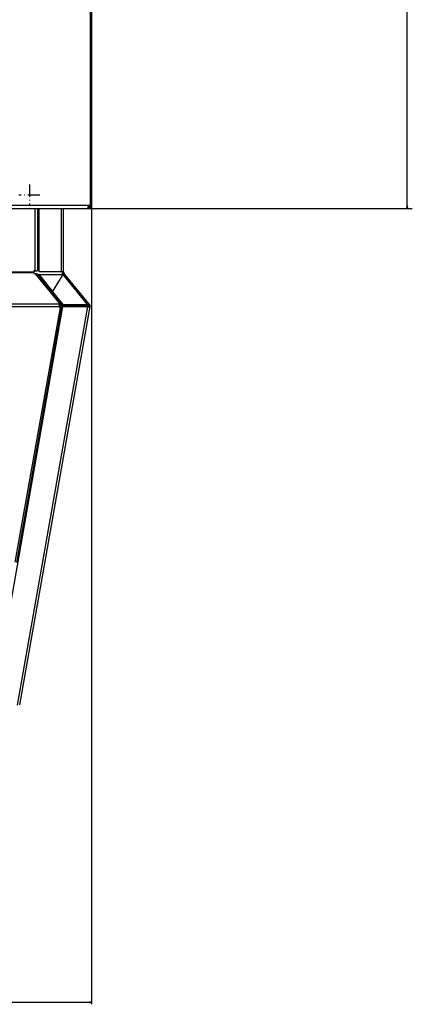
# Model space of a CAD drawing. Extents: x -2446 to 1398, y -217 to 3392.
# Drawn here: x -1121 to -737, y 1208 to 2175 of the extents above; entities that cross this region are included whole.
import ezdxf

# ---------------------------------------------------------------- set-up
doc = ezdxf.new("R2010")
doc.units = 0
doc.header["$MEASUREMENT"] = 0
doc.linetypes.add('DASHDOT', pattern=[18.5, 12, -3, 0.5, -3])
doc.layers.get('0').update_dxf_attribs({"linetype": 'CONTINUOUS'})

msp = doc.modelspace()

# ---------------------------------------------------------------- linework, layer by layer
at = {"color": 7}
for p, q in [((-1052.036987, 1992.272705), (-1052.036987, 2986.772705)), ((-1051.999146, 2986.772705), (-1051.999146, 1992.272705)), ((-1051.193604, 2986.772705), (-1051.193604, 1992.272705)), ((-741.697021, 1991.454468), (-741.697021, 2987.59082)), ((-1054.786987, 1992.272705), (-1949.286987, 1992.272705)), ((-1052.036987, 1992.272705), (-1054.786987, 1992.272705)), ((-1054.786987, 1992.272705), (-1054.786987, 1989.522705)), ((-1053.286987, 1990.772705), (-1053.286987, 1992.272705)), ((-1051.999146, 1992.272705), (-1052.036987, 1992.272705)), ((-1052.036987, 1990.772705), (-1052.036987, 1992.272705)), ((-1051.193604, 1992.272705), (-1051.999146, 1992.272705)), ((-1051.193604, 1992.272705), (-1051.193604, 1208.374268)), ((-742.214661, 1991.454468), (-741.697021, 1989.522705)), ((-741.179382, 1991.454468), (-742.214661, 1991.454468)), ((-741.697021, 1989.522705), (-741.179382, 1991.454468)), ((-1949.286987, 1989.522705), (-1054.786987, 1989.522705)), ((-1106.520996, 1989.522705), (-1106.520996, 1930.992554)), ((-1103.839844, 1929.78186), (-1103.839844, 1989.522705)), ((-1102.270996, 1927.795532), (-1102.270996, 1989.522705)), ((-1080.970947, 1989.522705), (-1080.970947, 1927.795532)), ((-1078.470947, 1927.181519), (-1078.470947, 1989.522705)), ((-1054.786987, 1990.772705), (-1053.286987, 1990.772705)), ((-1054.786987, 1989.522705), (-736.697021, 1989.522705)), ((-1054.786987, 1989.522705), (-1053.286987, 1989.522705)), ((-1052.036987, 1990.772705), (-1053.286987, 1990.772705)), ((-1053.286987, 1989.522705), (-1053.286987, 1990.772705)), ((-1886.236694, 1927.358887), (-1115.196533, 1927.358887)), ((-1115.196533, 1926.414795), (-1886.236694, 1926.414795)), ((-1115.196533, 1927.358887), (-1107.636963, 1927.358887)), ((-1107.636963, 1926.414795), (-1115.196533, 1926.414795)), ((-1107.418213, 1927.358887), (-1107.637573, 1927.358887)), ((-1107.637573, 1925.785522), (-1107.418213, 1925.785522)), ((-1106.520996, 1928.222656), (-1107.636963, 1928.222656)), ((-1107.636963, 1928.222656), (-1107.636963, 1927.358887)), ((-1107.636963, 1927.358887), (-1107.636963, 1926.414795)), ((-1107.636963, 1926.414795), (-1107.636963, 1925.74353)), ((-1107.636963, 1925.74353), (-1106.412964, 1925.74353)), ((-1107.418213, 1928.222656), (-1107.418213, 1927.358887)), ((-1107.418213, 1925.785522), (-1107.418213, 1927.358887)), ((-1107.418213, 1925.785522), (-1107.418213, 1925.74292)), ((-1107.418213, 1925.74353), (-1106.154053, 1925.74353)), ((-1106.520996, 1930.992554), (-1106.520996, 1928.222656)), ((-1106.520996, 1928.222656), (-1104.753296, 1928.222656)), ((-1106.412964, 1925.74353), (-1106.170532, 1925.441528)), ((-1106.170532, 1925.441528), (-1082.959717, 1896.535156)), ((-1103.839844, 1928.222656), (-1104.753296, 1928.222656)), ((-1104.428223, 1925.406006), (-1081.459961, 1896.801758)), ((-1104.428223, 1925.406006), (-1103.933472, 1925.105225)), ((-1103.933472, 1925.105225), (-1102.833008, 1923.734619)), ((-1103.839844, 1928.222656), (-1103.839844, 1929.78186)), ((-1102.779053, 1928.222656), (-1103.839844, 1928.222656)), ((-1102.270996, 1928.222656), (-1102.779053, 1928.222656)), ((-1102.548706, 1924.661133), (-1101.933105, 1923.894531)), ((-1102.548706, 1924.661133), (-1079.088867, 1924.661133)), ((-1102.270996, 1927.795532), (-1080.970947, 1927.795532)), ((-1101.933105, 1923.894531), (-1089.238403, 1908.084717)), ((-1089.395142, 1907.828613), (-1078.973145, 1924.850098)), ((-1080.970947, 1927.795532), (-1079.203247, 1927.795532)), ((-1079.9104, 1927.181519), (-1079.9104, 1927.795532)), ((-1079.9104, 1927.181519), (-1079.203247, 1927.181519)), ((-1079.738525, 1925.701416), (-1079.529541, 1926.415771)), ((-1079.738525, 1925.701416), (-1079.677246, 1925.666748)), ((-1079.677002, 1925.666748), (-1079.450195, 1926.38623)), ((-1079.203247, 1927.181519), (-1079.203247, 1927.795532)), ((-1078.470947, 1927.181519), (-1079.203247, 1927.181519)), ((-1054.986206, 1895.22876), (-1078.973145, 1924.850098)), ((-1078.074585, 1926.160889), (-1078.136597, 1926.237549)), ((-1053.026733, 1895.229492), (-1078.074463, 1926.160767)), ((-1089.395142, 1907.828613), (-1079.207764, 1895.211182)), ((-1085.150146, 1895.434326), (-1907.864136, 1895.434326)), ((-1082.336914, 1895.434326), (-1085.150146, 1895.434326)), ((-1082.959717, 1896.535156), (-1082.336914, 1895.759521)), ((-1082.337646, 1894.804932), (-1082.118164, 1894.804932)), ((-1082.294434, 1895.994385), (-1082.336914, 1895.759521)), ((-1082.336914, 1895.759521), (-1082.336914, 1895.434326)), ((-1082.336914, 1893.42688), (-1082.336914, 1895.434326)), ((-1082.313965, 1895.804077), (-1082.294434, 1895.994385)), ((-1082.280273, 1895.175171), (-1082.254028, 1895.042603)), ((-1082.213867, 1895.133911), (-1082.254028, 1895.042603)), ((-1082.213867, 1895.133911), (-1082.207642, 1895.148193)), ((-1082.213867, 1895.133911), (-1082.194824, 1895.143066)), ((-1082.118164, 1895.11145), (-1082.118164, 1894.804932)), ((-1082.118164, 1894.804932), (-1082.118164, 1893.600586)), ((-1082.033569, 1895.277832), (-1081.841064, 1895.038208)), ((-1081.137451, 1894.54248), (-1081.98999, 1895.060669)), ((-1081.633179, 1895.15979), (-1081.433228, 1894.910767)), ((-1080.52832, 1895.641357), (-1081.459961, 1896.801758)), ((-1081.137451, 1894.54248), (-1081.433228, 1894.910767)), ((-1080.633423, 1894.604614), (-1081.128174, 1894.905396)), ((-1080.033447, 1895.340576), (-1080.52832, 1895.641357)), ((-1079.207764, 1895.211182), (-1054.971924, 1895.211182)), ((-1079.207764, 1895.211182), (-1079.201172, 1894.582031)), ((-1079.201172, 1894.582031), (-1054.825439, 1894.582031)), ((-1079.15271, 1894.204834), (-1079.187012, 1894.247559)), ((-1078.648682, 1894.26709), (-1078.648682, 1894.896484)), ((-1054.882202, 1894.896484), (-1078.648682, 1894.896484)), ((-1054.76062, 1894.26709), (-1078.648682, 1894.26709)), ((-1054.986206, 1895.22876), (-1054.971924, 1895.211182)), ((-1054.971924, 1895.211182), (-1054.832153, 1895.209351)), ((-1054.88623, 1895.276367), (-1054.832153, 1895.209351)), ((-1054.832153, 1895.209351), (-1054.825439, 1894.582031)), ((-1054.829712, 1894.982422), (-1054.76062, 1894.896484)), ((-1054.76062, 1894.896484), (-1054.828857, 1894.896484)), ((-1054.76123, 1894.444092), (-1054.569214, 1894.204834)), ((-1054.76062, 1894.26709), (-1054.76062, 1894.896484)), ((-1054.569214, 1894.204834), (-1054.569214, 1894.751831)), ((-1053.85791, 1894.66687), (-1053.084839, 1895.292969)), ((-1053.803955, 1894.600098), (-1053.85791, 1894.66687)), ((-1053.030762, 1895.226196), (-1053.803955, 1894.600098)), ((-1053.030762, 1895.226196), (-1053.084839, 1895.292969)), ((-1053.030762, 1895.226196), (-1052.962646, 1895.146729)), ((-1053.026733, 1895.229492), (-1052.962646, 1895.146729)), ((-1907.864136, 1893.42688), (-1085.150146, 1893.42688)), ((-1148.134277, 1502.151123), (-1079.178589, 1893.218262)), ((-1081.978638, 1892.449707), (-1126.206055, 1642.227295)), ((-1124.442505, 1642.17981), (-1080.237061, 1892.27832)), ((-1054.957886, 1893.219971), (-1123.913574, 1502.152832)), ((-1121.463257, 1502.154785), (-1052.507568, 1893.221924)), ((-1085.150146, 1893.42688), (-1082.336914, 1893.42688)), ((-1082.118164, 1893.600586), (-1082.337646, 1893.600586)), ((-1082.336914, 1893.42688), (-1082.336914, 1892.736816)), ((-1082.336914, 1892.9104), (-1081.927979, 1892.9104)), ((-1082.336914, 1892.736816), (-1081.927979, 1892.736816)), ((-1082.118164, 1893.600586), (-1082.118164, 1892.9104)), ((-1082.118164, 1892.9104), (-1081.912598, 1892.9104)), ((-1081.927979, 1892.736816), (-1081.978638, 1892.449707)), ((-1081.927979, 1892.9104), (-1081.927979, 1892.736816)), ((-1080.839111, 1893.055664), (-1080.173706, 1893.213379)), ((-1080.839111, 1893.055664), (-1080.142578, 1892.813477)), ((-1080.142578, 1892.813477), (-1080.237061, 1892.27832)), ((-1080.173706, 1893.213379), (-1079.477051, 1892.971191)), ((-1080.142578, 1892.813477), (-1079.477051, 1892.971191)), ((-1079.708618, 1893.271729), (-1079.591431, 1893.299561)), ((-1079.591431, 1893.299561), (-1079.594971, 1893.280273)), ((-1079.183228, 1893.3927), (-1054.962646, 1893.394531)), ((-1079.183228, 1893.3927), (-1060.281738, 1893.394043)), ((-1079.178589, 1893.218262), (-1079.183228, 1893.3927)), ((-1079.178589, 1893.218262), (-1054.957886, 1893.219971)), ((-1054.569214, 1894.204834), (-1079.15271, 1894.204834)), ((-1060.932007, 1893.393311), (-1058.133545, 1893.396484)), ((-1058.133545, 1893.396484), (-1058.133545, 1893.393555)), ((-1058.133545, 1893.394287), (-1054.962646, 1893.394531)), ((-1054.962646, 1893.394531), (-1054.957886, 1893.219971)), ((-1053.492432, 1893.39563), (-1052.507568, 1893.221924)), ((-1950.948486, 1210.374268), (-1053.125488, 1210.374268)), ((-1051.193604, 1210.374268), (-1053.125488, 1210.891846)), ((-1053.125488, 1210.891846), (-1053.125488, 1209.856567)), ((-1053.125488, 1209.856567), (-1051.193604, 1210.374268))]:
    msp.add_line(p, q, dxfattribs=at)
at = {"color": 7, "linetype": 'DASHDOT'}
for p, q in [((-1112.036987, 2012.922607), (-1112.036987, 1992.122559)), ((-1101.636963, 2002.522705), (-1122.437012, 2002.522705))]:
    msp.add_line(p, q, dxfattribs=at)
at = {"color": 7}
for points in [[(-1106.412964, 1925.74353), (-1106.225586, 1925.757568), (-1106.131958, 1925.761719), (-1106.03833, 1925.763916), (-1105.913574, 1925.763672), (-1105.789185, 1925.759766), (-1105.665283, 1925.752075), (-1105.511475, 1925.736816), (-1105.359131, 1925.715332), (-1105.208496, 1925.687256), (-1105.060181, 1925.652588), (-1104.914551, 1925.61084), (-1104.842773, 1925.587402), (-1104.771973, 1925.562012), (-1104.654541, 1925.515259), (-1104.539795, 1925.463257), (-1104.428223, 1925.406006)], [(-1103.933507, 1925.105282), (-1103.803972, 1925.025754), (-1103.667689, 1924.953494), (-1103.524926, 1924.888642), (-1103.37596, 1924.831325), (-1103.221083, 1924.781655), (-1103.060597, 1924.739728), (-1102.894814, 1924.705627), (-1102.724059, 1924.679418), (-1102.548665, 1924.661152)], [(-1079.659055, 1925.72279), (-1079.667804, 1925.720634), (-1079.676574, 1925.718421), (-1079.685363, 1925.716151), (-1079.694171, 1925.713824), (-1079.702999, 1925.711441), (-1079.711844, 1925.709001), (-1079.720707, 1925.706504), (-1079.729587, 1925.703952), (-1079.738485, 1925.701343)], [(-1079.36439, 1926.459173), (-1079.382545, 1926.454931), (-1079.400755, 1926.45054), (-1079.419019, 1926.446), (-1079.437334, 1926.441311), (-1079.4557, 1926.436474), (-1079.474115, 1926.431488), (-1079.492576, 1926.426356), (-1079.511084, 1926.421076), (-1079.529636, 1926.415649)], [(-1078.074469, 1926.160704), (-1078.167213, 1926.255805), (-1078.278053, 1926.334589), (-1078.405904, 1926.396283), (-1078.549517, 1926.440285), (-1078.707486, 1926.466164), (-1078.878266, 1926.473668), (-1079.060187, 1926.462722), (-1079.25147, 1926.433434), (-1079.450244, 1926.38609)], [(-1078.064331, 1925.685547), (-1078.114014, 1925.655396), (-1078.165771, 1925.621582), (-1078.274414, 1925.543213), (-1078.388428, 1925.451904), (-1078.505615, 1925.348877), (-1078.624756, 1925.235107), (-1078.744507, 1925.111816), (-1078.863647, 1924.979858), (-1078.973145, 1924.850098)], [(-1078.108893, 1926.203184), (-1078.11115, 1926.205957), (-1078.113421, 1926.208719), (-1078.115706, 1926.21147), (-1078.118005, 1926.214209), (-1078.120317, 1926.216937), (-1078.122643, 1926.219654), (-1078.124983, 1926.22236), (-1078.127337, 1926.225054), (-1078.129704, 1926.227736)], [(-1081.128195, 1894.905378), (-1081.242943, 1894.976392), (-1081.363034, 1895.041681), (-1081.488283, 1895.101144), (-1081.618499, 1895.154692), (-1081.753485, 1895.202242), (-1081.893034, 1895.243722), (-1082.036934, 1895.279068), (-1082.184964, 1895.308228), (-1082.336899, 1895.331155)], [(-1082.253952, 1895.042582), (-1082.262995, 1895.040944), (-1082.272067, 1895.039242), (-1082.281167, 1895.037474), (-1082.290293, 1895.035641), (-1082.299446, 1895.033743), (-1082.308625, 1895.03178), (-1082.31783, 1895.029753), (-1082.327059, 1895.027661), (-1082.336313, 1895.025504)], [(-1080.52832, 1895.641357), (-1080.632202, 1895.694824), (-1080.738892, 1895.743896), (-1080.848145, 1895.78833), (-1080.959595, 1895.828369), (-1081.034546, 1895.852295), (-1081.110229, 1895.874512), (-1081.187988, 1895.89502), (-1081.266357, 1895.913574), (-1081.423828, 1895.944824), (-1081.583374, 1895.96875), (-1081.744507, 1895.985718), (-1081.90686, 1895.99585), (-1082.035767, 1895.999268), (-1082.165039, 1895.998779), (-1082.294434, 1895.994385)], [(-1081.841118, 1895.038182), (-1081.858545, 1895.042411), (-1081.876297, 1895.046233), (-1081.894367, 1895.049646), (-1081.912749, 1895.052648), (-1081.931436, 1895.055238), (-1081.95042, 1895.057416), (-1081.969696, 1895.059181), (-1081.989255, 1895.060531), (-1082.009092, 1895.061467)], [(-1079.15271, 1894.204834), (-1079.340088, 1894.190918), (-1079.433716, 1894.186768), (-1079.527344, 1894.18457), (-1079.6521, 1894.184814), (-1079.776489, 1894.188721), (-1079.900391, 1894.196289), (-1080.054199, 1894.211426), (-1080.206665, 1894.233032), (-1080.357178, 1894.260986), (-1080.505615, 1894.295898), (-1080.651123, 1894.337646), (-1080.7229, 1894.361084), (-1080.793701, 1894.386353), (-1080.911255, 1894.433105), (-1081.025879, 1894.485107), (-1081.137451, 1894.54248)], [(-1078.648682, 1894.26709), (-1078.83606, 1894.253052), (-1078.929688, 1894.248901), (-1079.023438, 1894.246704), (-1079.148071, 1894.246948), (-1079.272461, 1894.250854), (-1079.396362, 1894.258545), (-1079.550171, 1894.273682), (-1079.702637, 1894.295166), (-1079.853149, 1894.323242), (-1080.001465, 1894.358032), (-1080.147217, 1894.39978), (-1080.218872, 1894.42334), (-1080.289673, 1894.448486), (-1080.407227, 1894.495361), (-1080.521973, 1894.547363), (-1080.633423, 1894.604614)], [(-1080.033482, 1895.340511), (-1079.903947, 1895.260984), (-1079.767665, 1895.188724), (-1079.624902, 1895.123872), (-1079.475936, 1895.066555), (-1079.321059, 1895.016884), (-1079.160572, 1894.974957), (-1078.99479, 1894.940856), (-1078.824035, 1894.914647), (-1078.648641, 1894.896381)], [(-1053.084793, 1895.292939), (-1053.211043, 1895.391606), (-1053.361565, 1895.466321), (-1053.534279, 1895.516053), (-1053.726804, 1895.540115), (-1053.936481, 1895.538175), (-1054.160416, 1895.510259), (-1054.39552, 1895.456754), (-1054.638547, 1895.378398), (-1054.886143, 1895.276272)], [(-1053.803886, 1894.600109), (-1053.86688, 1894.663311), (-1053.943375, 1894.714184), (-1054.032432, 1894.752105), (-1054.132962, 1894.776608), (-1054.243734, 1894.787395), (-1054.363391, 1894.784333), (-1054.49047, 1894.76746), (-1054.623415, 1894.736982), (-1054.760598, 1894.693273)], [(-1081.927979, 1892.736816), (-1081.617188, 1892.727051), (-1081.462646, 1892.724976), (-1081.30896, 1892.724731), (-1081.105713, 1892.727783), (-1080.904785, 1892.734741), (-1080.706909, 1892.746216), (-1080.512939, 1892.762695), (-1080.324219, 1892.784912), (-1080.2323, 1892.79834), (-1080.142578, 1892.813477)], [(-1081.927932, 1892.910476), (-1081.78014, 1892.917745), (-1081.638519, 1892.92728), (-1081.503316, 1892.939064), (-1081.374764, 1892.953077), (-1081.253088, 1892.969293), (-1081.138497, 1892.987686), (-1081.031191, 1893.008222), (-1080.931356, 1893.030868), (-1080.839166, 1893.055582)], [(-1054.96258, 1893.394498), (-1054.756969, 1893.362043), (-1054.555497, 1893.335312), (-1054.362085, 1893.314825), (-1054.180497, 1893.300981), (-1054.014269, 1893.29405), (-1053.866635, 1893.294166), (-1053.740469, 1893.301328), (-1053.638227, 1893.315395), (-1053.561899, 1893.336094), (-1053.51297, 1893.363022), (-1053.492393, 1893.395656)], [(-1054.96258, 1893.394498), (-1054.756969, 1893.362043), (-1054.555497, 1893.335312), (-1054.362085, 1893.314825), (-1054.180497, 1893.300981), (-1054.014269, 1893.29405), (-1053.866635, 1893.294166), (-1053.740469, 1893.301328), (-1053.638227, 1893.315395), (-1053.561899, 1893.336094), (-1053.51297, 1893.363022), (-1053.492393, 1893.395656)], [(-1054.957911, 1893.219998), (-1054.615226, 1893.165907), (-1054.279439, 1893.121358), (-1053.957084, 1893.087217), (-1053.654438, 1893.06415), (-1053.377389, 1893.052605), (-1053.131331, 1893.052807), (-1052.921054, 1893.064752), (-1052.750648, 1893.088207), (-1052.623433, 1893.122716), (-1052.541882, 1893.167607), (-1052.507585, 1893.222007)]]:
    msp.add_lwpolyline(points, dxfattribs=at)
for centre, radius, start, end in [((-1053.943604, 1992.272705), 1.5, 270.000001, 295.961795), ((-1053.943604, 1992.272705), 2.75, 283.814823, 0.00001), ((-1083.905029, 1918.227783), 8.556334, 53.176259, 60.387505), ((-1076.970947, 1927.181519), 2.5, 180.000005, 197.918296), ((-1081.930542, 1919.751221), 7.083081, 56.915794, 69.502728), ((-1076.970947, 1927.181519), 1.5, 180.000005, 219.000004), ((-1078.012939, 1895.357788), 4.324027, 174.075677, 179.934913), ((-1083.177856, 1892.653564), 2.676543, 64.109289, 70.406041), ((-1054.969604, 1893.656128), 1.5, 350.000012, 39.000009), ((-1054.969604, 1893.656128), 2.5, 350.000012, 36.601054), ((-1079.130981, 1886.761353), 6.536645, 90.6039, 99.180569), ((-1078.749634, 1888.479248), 4.893309, 95.164383, 99.906468)]:
    msp.add_arc(centre, radius, start, end, dxfattribs=at)
for points in [[(-742.214661, 1991.454468), (-741.697021, 1989.522705), (-742.214661, 1991.454468), (-741.179382, 1991.454468)], [(-1053.125488, 1209.856567), (-1051.193604, 1210.374268), (-1053.125488, 1209.856567), (-1053.125488, 1210.891846)]]:
    msp.add_solid(points, dxfattribs=at)

doc.saveas('drawing.dxf')
